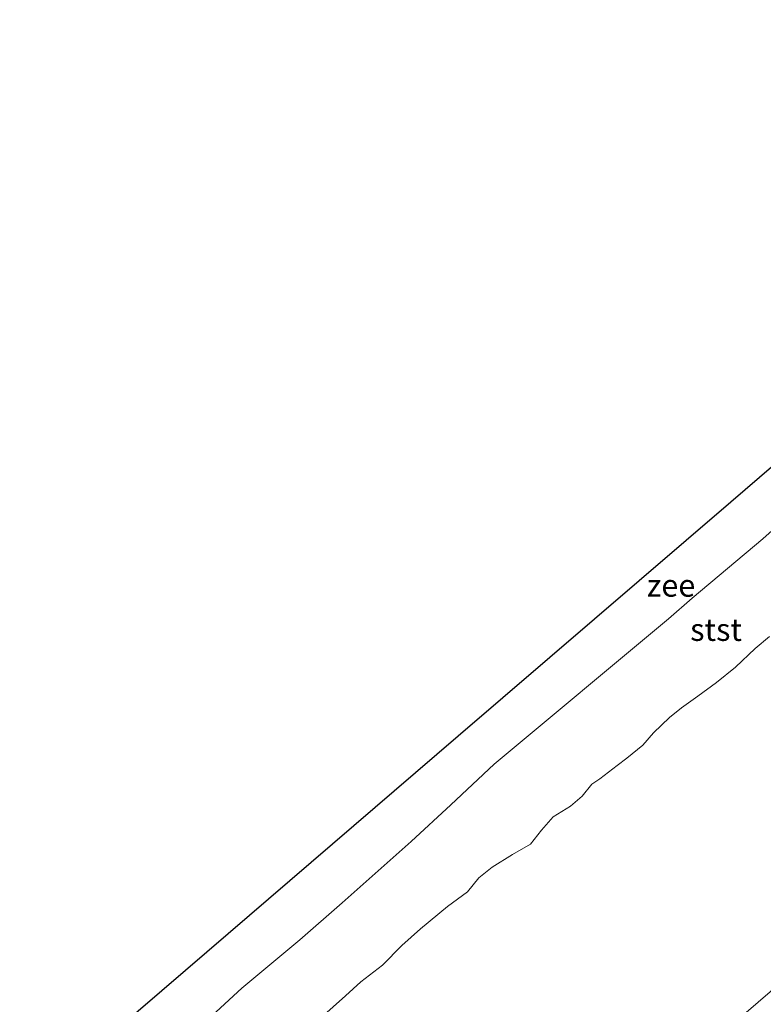
# Model space of a CAD drawing. Units: metres. Extents: x 140000 to 150003, y 556250 to 564935.
# Drawn here: x 141472 to 141555, y 558191 to 558300 of the extents above; entities that cross this region are included whole.
import ezdxf
from ezdxf.enums import TextEntityAlignment as Align

# ---------------------------------------------------------------- set-up
doc = ezdxf.new("R2010")
doc.units = ezdxf.units.M
for name, color, linetype, lineweight in [('B-ME-GW-KRUINLIJN-L-B1', 93, 'Continuous', 18), ('B-ME-IE-GRASLAND-GV-B6', 93, 'Continuous', 18), ('B-ME-KG-KADASTRAAL-OPNAMEDTMGRENS-L-B1', 10, 'Continuous', 25), ('B-ME-OB-BEKLEDING-GV-B6', 253, 'Continuous', 18), ('B-ME-OB-WATERLIJN-L-B1', 133, 'OB-WATERLIJN', 18), ('B-ME-OG-WATER-GV-B6', 153, 'Continuous', 18)]:
    doc.layers.add(name, color=color, linetype=linetype, lineweight=lineweight)
doc.styles.add('NLCS-ISO', font='NLCS-ISO.TTF')
doc.linetypes.add('OB-WATERLIJN', pattern='A,10,[32,NLCS.SHX,S=2,R=0,X=0,Y=0],-12', length=22)

msp = doc.modelspace()

# ---------------------------------------------------------------- linework, layer by layer
at = {"layer": 'B-ME-GW-KRUINLIJN-L-B1'}
msp.add_polyline3d([(141501.707, 558145.738, 7.612), (141510.467, 558153.316, 7.603), (141525.687, 558166.538, 7.606), (141539.681, 558178.541, 7.618), (141552.587, 558189.601, 7.615), (141564.577, 558199.903, 7.631), (141578.386, 558211.834, 7.637), (141590.702, 558222.527, 7.637), (141605.102, 558234.826, 7.628), (141619.394, 558247.401, 7.634), (141629.584, 558256.048, 7.634), (141643.108, 558267.874, 7.685)], dxfattribs=at)
at = {"layer": 'B-ME-IE-GRASLAND-GV-B6'}
msp.add_polyline3d([(141555.397, 558188.516, 7.656), (141543.121, 558177.774, 7.637), (141530.159, 558166.586, 7.684), (141518.025, 558156.409, 7.64), (141505.276, 558145.601, 7.643), (141503.389, 558143.875, 7.632), (141501.707, 558145.738, 7.612), (141510.467, 558153.316, 7.603), (141525.687, 558166.538, 7.606), (141539.681, 558178.541, 7.618), (141552.587, 558189.601, 7.615), (141564.577, 558199.903, 7.631)], dxfattribs=at)
at = {"layer": 'B-ME-KG-KADASTRAAL-OPNAMEDTMGRENS-L-B1'}
msp.add_polyline3d([(141471.989, 558178.656, -0.93), (141490.448, 558194.524, -0.93), (141520.791, 558220.608, -0.93), (141551.134, 558246.692, -0.93), (141581.477, 558272.776, -0.93), (141613.602, 558300.392, -0.93)], dxfattribs=at)
at = {"layer": 'B-ME-OB-BEKLEDING-GV-B6'}
for points in [[(141491.9321, 558188.0986, -0.93), (141496.7019, 558192.5313, -0.93), (141503.1765, 558197.8861, -0.93), (141507.884, 558202.0054, -0.93), (141515.5502, 558208.869, -0.93), (141519.979, 558212.9516, -0.93), (141524.7947, 558217.4503, -0.93), (141544.2223, 558233.6734, -0.93), (141546.8498, 558235.9705, -0.93), (141554.6968, 558242.5801, -0.93), (141563.1677, 558250.122, -0.93)], [(141503.8032, 558187.701, -0.0837), (141508.2513, 558191.658, -0.1178), (141509.9644, 558193.2217, -0.0885), (141512.374, 558195.0843, -0.0934), (141514.5215, 558197.2612, -0.1226), (141516.6003, 558199.132, -0.1226), (141519.6176, 558201.617, -0.1275), (141521.8312, 558203.2302, -0.1275), (141523.0896, 558204.8104, -0.0837), (141524.5909, 558205.9947, -0.108), (141526.8521, 558207.3907, -0.1129), (141528.842, 558208.5493, -0.0155), (141530.072, 558210.1176, -0.0252), (141531.3864, 558211.6044, -0.069), (141533.3158, 558212.7877, -0.108), (141534.5907, 558213.8904, 0.0235), (141535.6603, 558215.2277, 0.0576), (141536.5705, 558215.83, 0.043), (141538.5054, 558217.303, 0.0235), (141539.5768, 558218.1499, 0.082), (141541.3568, 558219.578, 0.0771), (141542.5474, 558220.9694, 0.0917), (141544.3109, 558222.6679, 0.043), (141545.6665, 558223.7376, 0.0576), (141547.4923, 558225.0245, 0.1356), (141549.5692, 558226.5571, 0.1258), (141551.6709, 558228.2537, 0.121), (141553.8615, 558230.3519, 0.0771), (141555.4701, 558231.6947, 0.0576)], [(141555.4701, 558231.6947, 0.0576), (141553.8615, 558230.3519, 0.0771), (141551.6709, 558228.2537, 0.121), (141549.5692, 558226.5571, 0.1258), (141547.4923, 558225.0245, 0.1356), (141545.6665, 558223.7376, 0.0576), (141544.3109, 558222.6679, 0.043), (141542.5474, 558220.9694, 0.0917), (141541.3568, 558219.578, 0.0771), (141539.5768, 558218.1499, 0.082), (141538.5054, 558217.303, 0.0235), (141536.5705, 558215.83, 0.043), (141535.6603, 558215.2277, 0.0576), (141534.5907, 558213.8904, 0.0235), (141533.3158, 558212.7877, -0.108), (141531.3864, 558211.6044, -0.069), (141530.072, 558210.1176, -0.0252), (141528.842, 558208.5493, -0.0155), (141526.8521, 558207.3907, -0.1129), (141524.5909, 558205.9947, -0.108), (141523.0896, 558204.8104, -0.0837), (141521.8312, 558203.2302, -0.1275), (141519.6176, 558201.617, -0.1275), (141516.6003, 558199.132, -0.1226), (141514.5215, 558197.2612, -0.1226), (141512.374, 558195.0843, -0.0934), (141509.9644, 558193.2217, -0.0885), (141508.2513, 558191.658, -0.1178), (141503.8032, 558187.701, -0.0837)], [(141564.577, 558199.903, 7.631), (141552.587, 558189.601, 7.615)]]:
    msp.add_polyline3d(points, dxfattribs=at)
at = {"layer": 'B-ME-OB-WATERLIJN-L-B1'}
msp.add_polyline3d([(141476.1509, 558174.2361, -0.93), (141486.7425, 558183.7905, -0.93), (141491.9321, 558188.0986, -0.93), (141496.7019, 558192.5313, -0.93), (141503.1765, 558197.8861, -0.93), (141507.884, 558202.0054, -0.93), (141515.5502, 558208.869, -0.93), (141519.979, 558212.9516, -0.93), (141524.7947, 558217.4503, -0.93), (141544.2223, 558233.6734, -0.93), (141546.8498, 558235.9705, -0.93), (141554.6968, 558242.5801, -0.93), (141563.1677, 558250.122, -0.93), (141569.6863, 558255.7225, -0.93), (141578.4707, 558263.2021, -0.93), (141586.8664, 558270.238, -0.93), (141598.9981, 558280.2841, -0.93), (141607.5955, 558287.6518, -0.93), (141617.0818, 558296.7187, -0.93)], dxfattribs=at)
at = {"layer": 'B-ME-OG-WATER-GV-B6'}
msp.add_polyline3d([(141563.1677, 558250.122, -0.93), (141554.6968, 558242.5801, -0.93), (141546.8498, 558235.9705, -0.93), (141544.2223, 558233.6734, -0.93), (141524.7947, 558217.4503, -0.93), (141519.979, 558212.9516, -0.93), (141515.5502, 558208.869, -0.93), (141507.884, 558202.0054, -0.93), (141503.1765, 558197.8861, -0.93), (141496.7019, 558192.5313, -0.93), (141491.9321, 558188.0986, -0.93), (141486.7425, 558183.7905, -0.93), (141476.1509, 558174.2361, -0.93), (141471.989, 558178.656, -0.93), (141490.448, 558194.524, -0.93), (141520.791, 558220.608, -0.93), (141551.134, 558246.692, -0.93), (141581.477, 558272.776, -0.93)], dxfattribs=at)

# ---------------------------------------------------------------- texts
at = {"layer": 'B-ME-OB-BEKLEDING-GV-B6', "ltscale": 0.2, "style": 'NLCS-ISO'}
msp.add_text('stst', height=2.5, dxfattribs=at).set_placement((141549.5055, 558232.449), align=Align.MIDDLE_CENTER)
at = {"layer": 'B-ME-OG-WATER-GV-B6', "ltscale": 0.2, "style": 'NLCS-ISO'}
msp.add_text('zee', height=2.5, dxfattribs=at).set_placement((141544.4934, 558237.3735), align=Align.MIDDLE_CENTER)

doc.saveas('drawing.dxf')
